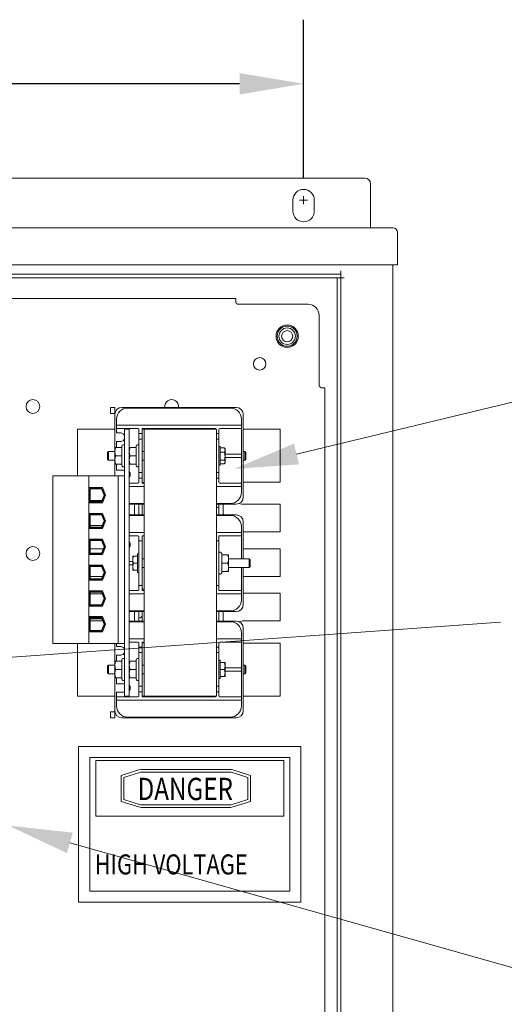
# Model space of a CAD drawing. Units: inches. Extents: x -1 to 195, y -5 to 93.
# Drawn here: x 120 to 131, y 29 to 51 of the extents above; entities that cross this region are included whole.
import ezdxf

# ---------------------------------------------------------------- set-up
doc = ezdxf.new("R2010")
doc.units = ezdxf.units.IN
doc.header["$MEASUREMENT"] = 0
doc.dimstyles.get("Standard").update_dxf_attribs({"dimtxt": 0.18, "dimasz": 0.18, "dimexe": 0.18, "dimexo": 0.0625, "dimgap": 0.09, "dimtad": 0, "dimtih": 1, "dimtoh": 1, "dimzin": 4, "dimdsep": 46, "dimtxsty": 'Standard', "dimcen": 0.09, "dimadec": 0, "dimazin": 1, "dimtfac": 1, "dimtofl": 0, "dimtmove": 0, "dimatfit": 3, "dimfxl": 1, "dimtolj": 1, "dimtzin": 0, "dimarcsym": 0})

# ---------------------------------------------------------------- blocks, each defined once
blk = doc.blocks.new('*D10')
at = {"color": 0, "lineweight": -2}
for p, q in [((106.719, 47.686), (106.719, 51.237)), ((126.719, 47.686), (126.719, 51.237)), ((108.159, 49.797), (113.479, 49.797)), ((125.279, 49.797), (119.959, 49.797))]:
    blk.add_line(p, q, dxfattribs=at)
at = {"color": 0}
for points in [[(108.159, 50.037), (108.159, 49.557), (106.719, 49.797)], [(125.279, 50.037), (125.279, 49.557), (126.719, 49.797)]]:
    blk.add_solid(points, dxfattribs=at)
at = {"layer": 'Defpoints', "color": 0}
for p in [(126.719, 49.797), (106.719, 47.186), (126.719, 47.186)]:
    blk.add_point(p, dxfattribs=at)
at = {"color": 0, "lineweight": 0, "insert": (116.719, 49.797), "char_height": 1.44, "attachment_point": 5}
blk.add_mtext('\\A1;20.00', dxfattribs=at)

msp = doc.modelspace()

# ---------------------------------------------------------------- linework, layer by layer
at = {"color": 7, "lineweight": 0}
for p, q in [((128.099, 47.676), (105.349, 47.676)), ((128.224, 46.561), (128.224, 47.551)), ((126.479, 46.936), (126.479, 47.186)), ((126.629, 47.186), (126.809, 47.186)), ((126.719, 47.096), (126.719, 47.276)), ((126.959, 47.186), (126.959, 46.936)), ((128.712, 46.561), (104.736, 46.561)), ((128.712, 46.561), (128.724, 46.561)), ((128.832, 45.733), (128.832, 46.453)), ((104.736, 45.733), (128.712, 45.733)), ((127.552, 45.519), (127.552, 45.597)), ((127.552, 45.519), (127.552, 45.597)), ((128.832, 45.733), (128.712, 45.733)), ((128.724, 45.733), (128.724, 16.561)), ((105.896, 45.519), (127.552, 45.519)), ((127.552, 45.441), (105.896, 45.441)), ((127.474, 45.441), (127.474, 17.811)), ((127.474, 45.441), (127.474, 17.811)), ((127.552, 45.519), (127.552, 45.441)), ((127.552, 45.519), (127.552, 45.441)), ((127.63, 45.441), (127.552, 45.441)), ((127.552, 17.811), (127.552, 45.441)), ((127.63, 45.441), (127.552, 45.441)), ((127.552, 17.811), (127.552, 45.441)), ((125.193, 44.97), (108.255, 44.97)), ((125.193, 44.97), (108.255, 44.97)), ((125.193, 44.97), (125.193, 44.884)), ((126.818, 44.845), (125.229, 44.845)), ((126.818, 44.845), (125.229, 44.845)), ((127.068, 43.005), (127.068, 44.595)), ((127.068, 43.005), (127.068, 44.595)), ((126.558, 41.48), (133.721, 43.198)), ((127.107, 42.97), (127.193, 42.97)), ((127.193, 42.97), (127.193, 20.032)), ((127.193, 42.97), (127.193, 20.032)), ((122.374, 42.393), (122.374, 42.526)), ((122.474, 42.526), (122.374, 42.526)), ((122.474, 42.393), (122.474, 42.526)), ((122.637, 42.527), (125.2, 42.527)), ((125.069, 42.512), (122.763, 42.512)), ((122.474, 42.393), (122.374, 42.393)), ((122.474, 41.535), (122.474, 42.364)), ((122.513, 42.262), (122.513, 42.127)), ((125.319, 42.127), (125.319, 42.262)), ((125.363, 42.364), (125.363, 40.516)), ((121.638, 42.04), (121.638, 40.99)), ((122.474, 42.04), (121.638, 42.04)), ((122.513, 42.127), (122.588, 42.127)), ((122.513, 42.127), (122.513, 42.052)), ((122.513, 42.052), (122.513, 41.952)), ((122.588, 42.052), (122.513, 42.052)), ((125.244, 42.127), (122.588, 42.127)), ((122.993, 42.052), (122.588, 42.052)), ((122.695, 42.04), (122.695, 40.99)), ((122.695, 42.04), (122.799, 42.04)), ((122.799, 36.04), (122.799, 42.04)), ((123.093, 42.04), (123.093, 42.052)), ((123.093, 42.052), (124.738, 42.052)), ((123.093, 42.04), (123.138, 42.04)), ((123.093, 42.04), (123.093, 41.942)), ((123.138, 42.04), (123.138, 36.04)), ((124.758, 42.04), (123.138, 42.04)), ((124.738, 42.052), (124.738, 42.04)), ((124.758, 36.04), (124.758, 42.04)), ((124.838, 42.052), (125.244, 42.052)), ((125.244, 42.127), (125.319, 42.127)), ((125.319, 42.052), (125.244, 42.052)), ((125.319, 42.052), (125.319, 42.127)), ((125.319, 41.477), (125.319, 42.052)), ((126.193, 42.04), (125.363, 42.04)), ((126.193, 40.85), (126.193, 42.04)), ((122.513, 41.952), (122.608, 41.952)), ((123.018, 42.027), (123.018, 41.942)), ((123.018, 41.942), (123.018, 41.817)), ((123.093, 41.942), (123.018, 41.942)), ((123.018, 41.062), (123.018, 41.817)), ((123.018, 41.817), (123.093, 41.817)), ((123.093, 41.817), (123.093, 41.942)), ((123.093, 41.817), (123.093, 41.062)), ((124.813, 41.942), (124.758, 41.942)), ((124.758, 41.817), (124.813, 41.817)), ((124.813, 41.942), (124.813, 42.027)), ((124.813, 41.817), (124.813, 41.942)), ((124.813, 41.817), (124.813, 41.062)), ((122.476, 41.627), (122.476, 41.534)), ((122.476, 41.627), (122.493, 41.627)), ((122.629, 41.627), (122.493, 41.627)), ((122.513, 41.762), (122.513, 41.627)), ((122.608, 41.762), (122.513, 41.762)), ((122.629, 41.656), (122.639, 41.675)), ((122.629, 41.656), (122.629, 41.627)), ((122.629, 41.627), (122.629, 41.44)), ((122.799, 41.627), (122.816, 41.627)), ((122.952, 41.627), (122.816, 41.627)), ((122.952, 41.656), (122.962, 41.675)), ((122.952, 41.656), (122.952, 41.627)), ((122.952, 41.627), (122.952, 41.44)), ((124.844, 41.647), (124.813, 41.647)), ((124.844, 41.647), (124.844, 41.233)), ((124.844, 41.62), (124.938, 41.62)), ((124.952, 41.596), (124.942, 41.614)), ((124.952, 41.569), (124.952, 41.596)), ((122.313, 41.514), (122.334, 41.535)), ((122.313, 41.366), (122.313, 41.514)), ((122.313, 41.366), (122.334, 41.345)), ((122.334, 41.535), (122.334, 41.345)), ((122.476, 41.535), (122.334, 41.535)), ((122.476, 41.534), (122.476, 41.346)), ((122.629, 41.44), (122.493, 41.44)), ((122.629, 41.44), (122.629, 41.252)), ((122.952, 41.44), (122.816, 41.44)), ((122.952, 41.44), (122.952, 41.252)), ((123.138, 41.535), (123.093, 41.535)), ((124.844, 41.519), (124.938, 41.519)), ((124.952, 41.43), (124.952, 41.569)), ((125.244, 41.477), (124.952, 41.477)), ((124.952, 41.3), (124.952, 41.43)), ((124.952, 41.402), (125.244, 41.402)), ((125.244, 41.477), (125.319, 41.477)), ((125.319, 41.402), (125.244, 41.402)), ((125.319, 41.402), (125.319, 41.477)), ((125.319, 40.827), (125.319, 41.402)), ((125.363, 41.535), (125.397, 41.535)), ((125.397, 41.345), (125.397, 41.535)), ((125.418, 41.514), (125.397, 41.535)), ((125.418, 41.366), (125.397, 41.345)), ((125.418, 41.514), (125.418, 41.366)), ((122.476, 41.345), (122.334, 41.345)), ((122.474, 40.99), (122.474, 41.345)), ((122.476, 41.346), (122.476, 41.252)), ((122.493, 41.252), (122.476, 41.252)), ((122.629, 41.252), (122.493, 41.252)), ((122.513, 41.252), (122.513, 41.117)), ((122.629, 41.252), (122.629, 41.223)), ((122.629, 41.223), (122.639, 41.205)), ((122.816, 41.252), (122.799, 41.252)), ((122.952, 41.252), (122.816, 41.252)), ((122.952, 41.252), (122.952, 41.223)), ((122.952, 41.223), (122.962, 41.205)), ((123.138, 41.345), (123.093, 41.345)), ((124.844, 41.233), (124.813, 41.233)), ((124.844, 41.34), (124.938, 41.34)), ((124.844, 41.26), (124.938, 41.26)), ((124.952, 41.284), (124.942, 41.266)), ((124.952, 41.284), (124.952, 41.3)), ((125.363, 41.345), (125.397, 41.345)), ((121.887, 40.99), (121.078, 40.99)), ((121.078, 40.99), (121.078, 37.222)), ((122.55, 40.99), (121.887, 40.99)), ((121.887, 37.222), (121.887, 40.99)), ((122.513, 41.117), (122.695, 41.117)), ((122.695, 40.99), (122.55, 40.99)), ((122.55, 40.99), (122.55, 37.222)), ((122.695, 40.99), (122.695, 37.222)), ((123.018, 41.062), (123.018, 40.937)), ((123.093, 41.062), (123.018, 41.062)), ((123.018, 40.937), (123.018, 40.852)), ((123.018, 40.937), (123.093, 40.937)), ((123.093, 40.937), (123.093, 41.062)), ((123.093, 40.937), (123.093, 40.84)), ((124.813, 41.062), (124.758, 41.062)), ((124.758, 40.937), (124.813, 40.937)), ((124.813, 40.937), (124.813, 41.062)), ((124.813, 40.852), (124.813, 40.937)), ((121.892, 40.726), (122.198, 40.726)), ((121.892, 40.385), (121.892, 40.726)), ((121.912, 40.405), (121.912, 40.706)), ((121.912, 40.706), (122.184, 40.706)), ((122.184, 40.706), (122.243, 40.556)), ((122.198, 40.726), (122.264, 40.556)), ((122.799, 40.827), (122.993, 40.827)), ((122.799, 40.752), (123.138, 40.752)), ((123.093, 40.84), (123.138, 40.84)), ((123.093, 40.827), (123.093, 40.84)), ((123.138, 40.827), (123.093, 40.827)), ((124.758, 40.752), (125.244, 40.752)), ((125.244, 40.827), (124.838, 40.827)), ((125.244, 40.827), (125.319, 40.827)), ((125.319, 40.752), (125.244, 40.752)), ((125.319, 40.752), (125.319, 40.827)), ((125.319, 40.617), (125.319, 40.752)), ((125.373, 40.85), (126.193, 40.85)), ((121.922, 40.415), (121.922, 40.696)), ((121.922, 40.696), (122.178, 40.696)), ((122.178, 40.696), (122.232, 40.556)), ((122.232, 40.556), (122.178, 40.415)), ((122.243, 40.556), (122.184, 40.405)), ((122.264, 40.556), (122.198, 40.385)), ((122.198, 40.385), (121.892, 40.385)), ((121.9, 40.385), (121.9, 40.434)), ((121.912, 40.434), (121.9, 40.434)), ((122.184, 40.405), (121.912, 40.405)), ((122.185, 40.434), (121.922, 40.434)), ((122.178, 40.415), (121.922, 40.415)), ((122.217, 40.434), (122.196, 40.434)), ((122.799, 40.367), (123.138, 40.367)), ((123.138, 40.353), (122.799, 40.353)), ((122.918, 40.353), (122.918, 40.114)), ((123.018, 40.114), (123.018, 40.353)), ((123.093, 40.353), (123.093, 40.114)), ((124.758, 40.367), (125.069, 40.367)), ((125.2, 40.353), (124.758, 40.353)), ((124.813, 40.353), (124.813, 40.114)), ((124.913, 40.114), (124.913, 40.353)), ((126.193, 40.35), (125.373, 40.35)), ((126.193, 39.73), (126.193, 40.35)), ((121.892, 39.805), (121.892, 40.146)), ((121.892, 40.146), (122.198, 40.146)), ((121.9, 40.145), (121.9, 40.146)), ((122.198, 40.145), (121.9, 40.145)), ((121.912, 39.825), (121.912, 40.126)), ((121.912, 40.126), (122.184, 40.126)), ((121.922, 40.116), (122.178, 40.116)), ((121.922, 39.835), (121.922, 40.116)), ((122.178, 40.116), (122.232, 39.976)), ((122.184, 40.126), (122.243, 39.976)), ((122.198, 40.146), (122.264, 39.976)), ((122.799, 40.114), (123.138, 40.114)), ((122.799, 40.1), (123.138, 40.1)), ((124.758, 40.114), (125.2, 40.114)), ((124.758, 40.1), (125.069, 40.1)), ((121.9, 39.805), (121.9, 39.875)), ((121.912, 39.875), (121.9, 39.875)), ((122.184, 39.825), (121.912, 39.825)), ((122.193, 39.875), (121.922, 39.875)), ((122.178, 39.835), (121.922, 39.835)), ((122.232, 39.976), (122.178, 39.835)), ((122.243, 39.976), (122.184, 39.825)), ((122.264, 39.976), (122.198, 39.805)), ((122.225, 39.875), (122.204, 39.875)), ((125.319, 39.85), (125.319, 39.715)), ((125.363, 39.951), (125.363, 39.122)), ((122.198, 39.805), (121.892, 39.805)), ((122.799, 39.715), (123.138, 39.715)), ((122.799, 39.64), (122.993, 39.64)), ((123.018, 39.53), (123.018, 39.615)), ((123.093, 39.64), (123.138, 39.64)), ((123.093, 39.64), (123.093, 39.53)), ((123.093, 39.53), (123.093, 39.64)), ((123.093, 39.64), (123.138, 39.64)), ((124.758, 39.715), (125.244, 39.715)), ((124.813, 39.64), (124.813, 39.53)), ((125.244, 39.64), (124.813, 39.64)), ((125.244, 39.715), (125.319, 39.715)), ((125.319, 39.64), (125.244, 39.64)), ((125.319, 39.64), (125.319, 39.715)), ((125.319, 39.615), (125.319, 39.64)), ((125.319, 39.615), (125.319, 39.122)), ((125.373, 39.73), (126.193, 39.73)), ((121.892, 39.225), (121.892, 39.566)), ((121.892, 39.566), (122.198, 39.566)), ((121.912, 39.245), (121.912, 39.546)), ((121.912, 39.546), (122.184, 39.546)), ((121.922, 39.536), (122.178, 39.536)), ((121.922, 39.255), (121.922, 39.536)), ((122.178, 39.536), (122.232, 39.396)), ((122.232, 39.396), (122.178, 39.255)), ((122.184, 39.546), (122.243, 39.396)), ((122.243, 39.396), (122.184, 39.245)), ((122.198, 39.566), (122.264, 39.396)), ((122.264, 39.396), (122.198, 39.225)), ((123.018, 39.28), (123.018, 39.53)), ((123.093, 39.53), (123.018, 39.53)), ((123.093, 39.53), (123.093, 39.28)), ((124.813, 39.53), (124.758, 39.53)), ((124.813, 39.53), (124.813, 39.28)), ((121.912, 39.35), (121.892, 39.35)), ((122.198, 39.225), (121.892, 39.225)), ((121.9, 39.225), (121.9, 39.25)), ((121.912, 39.25), (121.9, 39.25)), ((122.184, 39.245), (121.912, 39.245)), ((122.214, 39.35), (121.922, 39.35)), ((122.178, 39.255), (121.922, 39.255)), ((122.208, 39.25), (122.186, 39.25)), ((122.246, 39.35), (122.225, 39.35)), ((122.879, 39.183), (122.893, 39.183)), ((122.879, 39.183), (122.879, 39.105)), ((122.987, 39.183), (122.893, 39.183)), ((122.987, 38.82), (122.987, 39.234)), ((122.987, 39.234), (123.018, 39.234)), ((123.018, 38.775), (123.018, 39.28)), ((123.093, 39.28), (123.093, 38.775)), ((124.813, 39.28), (124.813, 38.775)), ((124.88, 39.244), (124.869, 39.262)), ((124.88, 39.215), (124.88, 39.244)), ((124.88, 39.215), (125.015, 39.215)), ((124.88, 39.027), (124.88, 39.215)), ((125.015, 39.215), (125.032, 39.215)), ((125.032, 39.121), (125.032, 39.215)), ((126.193, 39.35), (125.373, 39.35)), ((126.193, 38.73), (126.193, 39.35)), ((121.892, 38.645), (121.892, 38.986)), ((121.892, 38.986), (122.198, 38.986)), ((121.9, 38.961), (121.9, 38.986)), ((121.912, 38.961), (121.9, 38.961)), ((121.912, 38.966), (122.184, 38.966)), ((121.912, 38.665), (121.912, 38.966)), ((121.922, 38.956), (122.178, 38.956)), ((121.922, 38.675), (121.922, 38.956)), ((122.178, 38.956), (122.232, 38.816)), ((122.184, 38.966), (122.243, 38.816)), ((122.208, 38.961), (122.186, 38.961)), ((122.198, 38.986), (122.264, 38.816)), ((122.879, 39.065), (122.799, 39.065)), ((122.799, 38.99), (122.879, 38.99)), ((122.879, 39.105), (122.879, 38.949)), ((122.879, 38.949), (122.879, 38.871)), ((122.987, 39.027), (122.893, 39.027)), ((123.093, 39.122), (123.138, 39.122)), ((123.093, 38.932), (123.138, 38.932)), ((124.88, 39.027), (125.015, 39.027)), ((124.88, 38.84), (124.88, 39.027)), ((125.032, 39.122), (125.497, 39.122)), ((125.032, 38.934), (125.032, 39.121)), ((125.032, 38.84), (125.032, 38.934)), ((125.032, 38.932), (125.497, 38.932)), ((125.319, 38.932), (125.319, 38.44)), ((125.363, 38.932), (125.363, 38.103)), ((125.497, 38.932), (125.497, 39.122)), ((125.518, 39.101), (125.497, 39.122)), ((125.518, 38.953), (125.497, 38.932)), ((125.518, 39.101), (125.518, 38.953)), ((121.892, 38.73), (121.912, 38.73)), ((121.922, 38.73), (122.199, 38.73)), ((122.232, 38.816), (122.178, 38.675)), ((122.243, 38.816), (122.184, 38.665)), ((122.264, 38.816), (122.198, 38.645)), ((122.209, 38.73), (122.231, 38.73)), ((122.893, 38.871), (122.879, 38.871)), ((122.987, 38.871), (122.893, 38.871)), ((122.987, 38.82), (123.018, 38.82)), ((123.018, 38.525), (123.018, 38.775)), ((123.093, 38.775), (123.093, 38.525)), ((124.813, 38.775), (124.813, 38.525)), ((124.88, 38.811), (124.869, 38.792)), ((124.88, 38.84), (125.015, 38.84)), ((124.88, 38.811), (124.88, 38.84)), ((125.032, 38.84), (125.015, 38.84)), ((125.373, 38.73), (126.193, 38.73)), ((122.198, 38.645), (121.892, 38.645)), ((122.184, 38.665), (121.912, 38.665)), ((122.178, 38.675), (121.922, 38.675)), ((123.018, 38.44), (123.018, 38.525)), ((123.018, 38.525), (123.093, 38.525)), ((123.093, 38.525), (123.093, 38.44)), ((123.093, 38.415), (123.093, 38.525)), ((124.758, 38.525), (124.813, 38.525)), ((124.813, 38.525), (124.813, 38.415)), ((121.892, 38.065), (121.892, 38.406)), ((121.892, 38.406), (122.198, 38.406)), ((121.9, 38.35), (121.892, 38.35)), ((121.9, 38.336), (121.9, 38.406)), ((121.912, 38.336), (121.9, 38.336)), ((121.912, 38.386), (122.184, 38.386)), ((121.912, 38.085), (121.912, 38.386)), ((121.922, 38.376), (122.178, 38.376)), ((121.922, 38.095), (121.922, 38.376)), ((122.193, 38.336), (121.922, 38.336)), ((122.178, 38.376), (122.232, 38.236)), ((122.184, 38.386), (122.243, 38.236)), ((122.198, 38.406), (122.264, 38.236)), ((122.225, 38.336), (122.204, 38.336)), ((122.993, 38.415), (122.799, 38.415)), ((122.799, 38.34), (123.138, 38.34)), ((123.093, 38.44), (123.138, 38.44)), ((123.138, 38.415), (123.093, 38.415)), ((124.758, 38.34), (125.244, 38.34)), ((124.813, 38.415), (125.244, 38.415)), ((125.244, 38.415), (125.319, 38.415)), ((125.319, 38.34), (125.244, 38.34)), ((125.319, 38.415), (125.319, 38.44)), ((125.319, 38.34), (125.319, 38.415)), ((125.319, 38.34), (125.319, 38.205)), ((126.193, 38.35), (125.373, 38.35)), ((126.193, 37.73), (126.193, 38.35)), ((122.198, 38.065), (121.892, 38.065)), ((121.9, 38.065), (121.9, 38.066)), ((122.198, 38.066), (121.9, 38.066)), ((122.184, 38.085), (121.912, 38.085)), ((122.178, 38.095), (121.922, 38.095)), ((122.232, 38.236), (122.178, 38.095)), ((122.243, 38.236), (122.184, 38.085)), ((122.264, 38.236), (122.198, 38.065)), ((121.892, 37.485), (121.892, 37.826)), ((121.892, 37.826), (122.198, 37.826)), ((121.9, 37.777), (121.9, 37.826)), ((122.198, 37.826), (122.264, 37.656)), ((123.138, 37.955), (122.799, 37.955)), ((123.138, 37.94), (122.799, 37.94)), ((122.918, 37.94), (122.918, 37.727)), ((123.018, 37.727), (123.018, 37.94)), ((123.093, 37.94), (123.093, 37.727)), ((125.069, 37.955), (124.758, 37.955)), ((125.2, 37.94), (124.758, 37.94)), ((124.813, 37.94), (124.813, 37.727)), ((124.913, 37.727), (124.913, 37.94)), ((117.24, 36.707), (131.144, 37.7)), ((121.892, 37.73), (121.912, 37.73)), ((121.912, 37.777), (121.9, 37.777)), ((121.912, 37.505), (121.912, 37.806)), ((121.912, 37.806), (122.184, 37.806)), ((121.922, 37.515), (121.922, 37.796)), ((121.922, 37.796), (122.178, 37.796)), ((122.185, 37.777), (121.922, 37.777)), ((121.922, 37.73), (122.203, 37.73)), ((122.178, 37.796), (122.232, 37.656)), ((122.232, 37.656), (122.178, 37.515)), ((122.184, 37.806), (122.243, 37.656)), ((122.243, 37.656), (122.184, 37.505)), ((122.217, 37.777), (122.196, 37.777)), ((122.264, 37.656), (122.198, 37.485)), ((122.214, 37.73), (122.236, 37.73)), ((122.799, 37.727), (123.138, 37.727)), ((123.138, 37.712), (122.799, 37.712)), ((124.758, 37.727), (125.2, 37.727)), ((125.069, 37.712), (124.758, 37.712)), ((125.373, 37.73), (126.193, 37.73)), ((122.198, 37.485), (121.892, 37.485)), ((122.184, 37.505), (121.912, 37.505)), ((122.178, 37.515), (121.922, 37.515)), ((125.319, 37.327), (125.319, 37.462)), ((125.363, 37.564), (125.363, 35.716)), ((121.078, 37.222), (121.887, 37.222)), ((121.638, 37.222), (121.638, 36.04)), ((121.887, 37.222), (122.55, 37.222)), ((122.474, 36.735), (122.474, 37.222)), ((122.513, 37.222), (122.513, 37.152)), ((122.55, 37.222), (122.695, 37.222)), ((122.695, 37.222), (122.695, 36.04)), ((123.138, 37.327), (122.799, 37.327)), ((122.993, 37.252), (122.799, 37.252)), ((123.018, 37.227), (123.018, 37.142)), ((123.093, 37.24), (123.093, 37.252)), ((123.093, 37.252), (123.138, 37.252)), ((123.093, 37.24), (123.138, 37.24)), ((123.093, 37.24), (123.093, 37.142)), ((125.244, 37.327), (124.758, 37.327)), ((124.813, 37.142), (124.813, 37.227)), ((124.838, 37.252), (125.244, 37.252)), ((125.244, 37.327), (125.319, 37.327)), ((125.319, 37.252), (125.244, 37.252)), ((125.319, 37.252), (125.319, 37.327)), ((125.319, 36.677), (125.319, 37.252)), ((126.193, 37.23), (125.373, 37.23)), ((126.193, 36.04), (126.193, 37.23)), ((122.513, 37.152), (122.608, 37.152)), ((122.513, 36.962), (122.513, 36.827)), ((122.608, 36.962), (122.513, 36.962)), ((123.018, 37.142), (123.018, 37.017)), ((123.093, 37.142), (123.018, 37.142)), ((123.018, 36.262), (123.018, 37.017)), ((123.018, 37.017), (123.093, 37.017)), ((123.093, 37.017), (123.093, 37.142)), ((123.093, 37.017), (123.093, 36.262)), ((124.813, 37.142), (124.758, 37.142)), ((124.758, 37.017), (124.813, 37.017)), ((124.813, 37.017), (124.813, 37.142)), ((124.813, 37.017), (124.813, 36.262)), ((122.313, 36.714), (122.334, 36.735)), ((122.334, 36.735), (122.334, 36.545)), ((122.476, 36.735), (122.334, 36.735)), ((122.476, 36.827), (122.476, 36.734)), ((122.476, 36.827), (122.493, 36.827)), ((122.476, 36.734), (122.476, 36.546)), ((122.629, 36.827), (122.493, 36.827)), ((122.629, 36.856), (122.639, 36.875)), ((122.629, 36.856), (122.629, 36.827)), ((122.629, 36.827), (122.629, 36.64)), ((122.799, 36.827), (122.816, 36.827)), ((122.952, 36.827), (122.816, 36.827)), ((122.952, 36.856), (122.962, 36.875)), ((122.952, 36.856), (122.952, 36.827)), ((122.952, 36.827), (122.952, 36.64)), ((123.138, 36.735), (123.093, 36.735)), ((124.844, 36.847), (124.813, 36.847)), ((124.844, 36.847), (124.844, 36.433)), ((124.844, 36.796), (124.938, 36.796)), ((124.938, 36.796), (124.952, 36.796)), ((124.952, 36.718), (124.952, 36.796)), ((125.363, 36.735), (125.397, 36.735)), ((125.397, 36.545), (125.397, 36.735)), ((125.418, 36.714), (125.397, 36.735)), ((122.313, 36.566), (122.313, 36.714)), ((122.313, 36.566), (122.334, 36.545)), ((122.476, 36.545), (122.334, 36.545)), ((122.474, 35.716), (122.474, 36.545)), ((122.476, 36.546), (122.476, 36.452)), ((122.629, 36.64), (122.493, 36.64)), ((122.629, 36.64), (122.629, 36.452)), ((122.952, 36.64), (122.816, 36.64)), ((122.952, 36.64), (122.952, 36.452)), ((123.138, 36.545), (123.093, 36.545)), ((124.844, 36.64), (124.938, 36.64)), ((124.952, 36.562), (124.952, 36.718)), ((125.244, 36.677), (124.952, 36.677)), ((124.952, 36.602), (125.244, 36.602)), ((124.952, 36.484), (124.952, 36.562)), ((125.244, 36.677), (125.319, 36.677)), ((125.319, 36.602), (125.244, 36.602)), ((125.319, 36.602), (125.319, 36.677)), ((125.319, 36.027), (125.319, 36.602)), ((125.363, 36.545), (125.397, 36.545)), ((125.418, 36.566), (125.397, 36.545)), ((125.418, 36.714), (125.418, 36.566)), ((122.493, 36.452), (122.476, 36.452)), ((122.629, 36.452), (122.493, 36.452)), ((122.513, 36.452), (122.513, 36.317)), ((122.513, 36.317), (122.695, 36.317)), ((122.629, 36.452), (122.629, 36.423)), ((122.629, 36.423), (122.639, 36.405)), ((122.816, 36.452), (122.799, 36.452)), ((122.952, 36.452), (122.816, 36.452)), ((122.952, 36.452), (122.952, 36.423)), ((122.952, 36.423), (122.962, 36.405)), ((124.844, 36.433), (124.813, 36.433)), ((124.844, 36.484), (124.938, 36.484)), ((124.952, 36.484), (124.938, 36.484)), ((122.513, 36.127), (122.513, 36.027)), ((122.695, 36.127), (122.513, 36.127)), ((123.018, 36.262), (123.018, 36.137)), ((123.093, 36.262), (123.018, 36.262)), ((123.018, 36.137), (123.018, 36.052)), ((123.018, 36.137), (123.093, 36.137)), ((123.093, 36.137), (123.093, 36.262)), ((123.093, 36.137), (123.093, 36.04)), ((124.813, 36.262), (124.758, 36.262)), ((124.758, 36.137), (124.813, 36.137)), ((124.813, 36.137), (124.813, 36.262)), ((124.813, 36.052), (124.813, 36.137)), ((121.638, 36.04), (122.474, 36.04)), ((122.513, 36.027), (122.588, 36.027)), ((122.513, 36.027), (122.513, 35.952)), ((122.513, 35.952), (122.513, 35.817)), ((122.588, 35.952), (122.513, 35.952)), ((122.588, 36.027), (122.993, 36.027)), ((122.588, 35.952), (125.244, 35.952)), ((122.695, 36.04), (122.799, 36.04)), ((123.093, 36.04), (123.138, 36.04)), ((123.093, 36.027), (123.093, 36.04)), ((124.738, 36.027), (123.093, 36.027)), ((123.138, 36.04), (124.758, 36.04)), ((124.738, 36.04), (124.738, 36.027)), ((125.244, 36.027), (124.838, 36.027)), ((125.244, 36.027), (125.319, 36.027)), ((125.319, 35.952), (125.244, 35.952)), ((125.319, 35.952), (125.319, 36.027)), ((125.319, 35.817), (125.319, 35.952)), ((125.363, 36.04), (126.193, 36.04)), ((122.374, 35.553), (122.374, 35.686)), ((122.474, 35.686), (122.374, 35.686)), ((122.474, 35.553), (122.474, 35.686)), ((122.474, 35.553), (122.374, 35.553)), ((125.2, 35.553), (122.637, 35.553)), ((122.763, 35.567), (125.069, 35.567)), ((121.66, 34.909), (126.656, 34.909)), ((121.66, 34.909), (121.66, 31.41)), ((126.656, 34.909), (126.656, 31.41)), ((121.91, 34.659), (126.406, 34.659)), ((121.91, 34.659), (121.91, 31.66)), ((126.272, 34.595), (122.045, 34.595)), ((122.045, 34.595), (122.045, 33.341)), ((126.272, 33.341), (126.272, 34.595)), ((126.406, 34.659), (126.406, 31.66)), ((122.618, 34.258), (123.034, 34.392)), ((122.678, 34.215), (123.052, 34.335)), ((125.088, 34.395), (123.052, 34.395)), ((125.088, 34.335), (123.052, 34.335)), ((125.462, 34.215), (125.088, 34.335)), ((125.522, 34.258), (125.106, 34.392)), ((122.618, 34.258), (122.618, 33.677)), ((122.678, 34.215), (122.678, 33.721)), ((125.462, 33.721), (125.462, 34.215)), ((125.522, 33.677), (125.522, 34.258)), ((122.618, 33.677), (123.034, 33.544)), ((122.678, 33.721), (123.052, 33.601)), ((125.462, 33.721), (125.088, 33.601)), ((125.522, 33.677), (125.106, 33.544)), ((123.052, 33.601), (125.088, 33.601)), ((123.052, 33.541), (125.088, 33.541)), ((122.045, 33.341), (126.272, 33.341)), ((121.466, 32.743), (134.27, 29.134)), ((121.91, 31.66), (126.406, 31.66)), ((121.66, 31.41), (126.656, 31.41))]:
    msp.add_line(p, q, dxfattribs=at)
at = {"color": 7, "lineweight": 0, "flags": 128}
for points in [[(125.193, 44.884), (125.195, 44.882), (125.196, 44.88), (125.198, 44.878), (125.199, 44.876), (125.2, 44.875), (125.202, 44.873), (125.203, 44.872), (125.204, 44.87), (125.205, 44.869), (125.207, 44.868), (125.208, 44.866), (125.209, 44.865), (125.211, 44.864), (125.212, 44.862), (125.213, 44.861), (125.215, 44.859), (125.216, 44.858), (125.218, 44.856), (125.219, 44.855), (125.221, 44.853), (125.223, 44.851), (125.225, 44.849), (125.226, 44.847), (125.229, 44.845)], [(127.107, 42.97), (127.105, 42.971), (127.103, 42.973), (127.101, 42.974), (127.1, 42.976), (127.098, 42.977), (127.097, 42.978), (127.095, 42.979), (127.094, 42.981), (127.092, 42.982), (127.091, 42.983), (127.09, 42.984), (127.088, 42.986), (127.087, 42.987), (127.086, 42.988), (127.084, 42.99), (127.083, 42.991), (127.081, 42.993), (127.08, 42.994), (127.078, 42.996), (127.077, 42.997), (127.075, 42.999), (127.073, 43.001), (127.071, 43.003), (127.068, 43.005)], [(122.493, 41.627), (122.492, 41.623), (122.49, 41.619), (122.489, 41.615), (122.488, 41.61), (122.487, 41.606), (122.486, 41.602), (122.485, 41.598), (122.484, 41.594), (122.483, 41.59), (122.482, 41.586), (122.481, 41.583), (122.48, 41.579), (122.48, 41.575), (122.479, 41.571), (122.479, 41.567), (122.478, 41.564), (122.478, 41.56), (122.477, 41.556), (122.477, 41.552), (122.477, 41.549), (122.476, 41.545), (122.476, 41.541), (122.476, 41.537), (122.476, 41.534)], [(122.816, 41.627), (122.815, 41.623), (122.813, 41.619), (122.812, 41.615), (122.811, 41.61), (122.81, 41.606), (122.809, 41.602), (122.808, 41.598), (122.807, 41.594), (122.806, 41.59), (122.805, 41.586), (122.804, 41.583), (122.803, 41.579), (122.803, 41.575), (122.802, 41.571), (122.802, 41.567), (122.801, 41.564), (122.801, 41.56), (122.8, 41.556), (122.8, 41.552), (122.8, 41.549), (122.799, 41.545), (122.799, 41.541), (122.799, 41.537), (122.799, 41.534)], [(124.938, 41.62), (124.938, 41.619), (124.939, 41.619), (124.939, 41.619), (124.939, 41.619), (124.939, 41.618), (124.939, 41.618), (124.939, 41.618), (124.94, 41.618), (124.94, 41.617), (124.94, 41.617), (124.94, 41.617), (124.94, 41.617), (124.94, 41.616), (124.94, 41.616), (124.941, 41.616), (124.941, 41.616), (124.941, 41.615), (124.941, 41.615), (124.941, 41.615), (124.941, 41.615), (124.941, 41.614), (124.942, 41.614), (124.942, 41.614), (124.942, 41.614)], [(124.952, 41.569), (124.952, 41.571), (124.952, 41.573), (124.952, 41.575), (124.952, 41.577), (124.952, 41.579), (124.951, 41.581), (124.951, 41.583), (124.951, 41.585), (124.95, 41.588), (124.95, 41.59), (124.949, 41.592), (124.949, 41.594), (124.948, 41.596), (124.948, 41.598), (124.947, 41.6), (124.946, 41.602), (124.945, 41.604), (124.945, 41.606), (124.944, 41.608), (124.943, 41.611), (124.942, 41.613), (124.941, 41.615), (124.939, 41.617), (124.938, 41.62)], [(122.476, 41.534), (122.476, 41.53), (122.476, 41.526), (122.476, 41.522), (122.477, 41.519), (122.477, 41.515), (122.477, 41.511), (122.478, 41.507), (122.478, 41.504), (122.479, 41.5), (122.479, 41.496), (122.48, 41.492), (122.48, 41.488), (122.481, 41.485), (122.482, 41.481), (122.483, 41.477), (122.484, 41.473), (122.485, 41.469), (122.486, 41.465), (122.487, 41.461), (122.488, 41.457), (122.489, 41.453), (122.49, 41.448), (122.492, 41.444), (122.493, 41.44)], [(122.493, 41.44), (122.492, 41.435), (122.49, 41.431), (122.489, 41.427), (122.488, 41.423), (122.487, 41.419), (122.486, 41.415), (122.485, 41.411), (122.484, 41.407), (122.483, 41.403), (122.482, 41.399), (122.481, 41.395), (122.48, 41.391), (122.48, 41.387), (122.479, 41.384), (122.479, 41.38), (122.478, 41.376), (122.478, 41.372), (122.477, 41.369), (122.477, 41.365), (122.477, 41.361), (122.476, 41.357), (122.476, 41.354), (122.476, 41.35), (122.476, 41.346)], [(122.799, 41.534), (122.799, 41.53), (122.799, 41.526), (122.799, 41.522), (122.8, 41.519), (122.8, 41.515), (122.8, 41.511), (122.801, 41.507), (122.801, 41.504), (122.802, 41.5), (122.802, 41.496), (122.803, 41.492), (122.803, 41.488), (122.804, 41.485), (122.805, 41.481), (122.806, 41.477), (122.807, 41.473), (122.808, 41.469), (122.809, 41.465), (122.81, 41.461), (122.811, 41.457), (122.812, 41.453), (122.813, 41.448), (122.815, 41.444), (122.816, 41.44)], [(122.816, 41.44), (122.815, 41.435), (122.813, 41.431), (122.812, 41.427), (122.811, 41.423), (122.81, 41.419), (122.809, 41.415), (122.808, 41.411), (122.807, 41.407), (122.806, 41.403), (122.805, 41.399), (122.804, 41.395), (122.803, 41.391), (122.803, 41.387), (122.802, 41.384), (122.802, 41.38), (122.801, 41.376), (122.801, 41.372), (122.8, 41.369), (122.8, 41.365), (122.8, 41.361), (122.799, 41.357), (122.799, 41.354), (122.799, 41.35), (122.799, 41.346)], [(124.938, 41.519), (124.939, 41.522), (124.941, 41.524), (124.942, 41.526), (124.943, 41.528), (124.944, 41.531), (124.945, 41.533), (124.945, 41.535), (124.946, 41.537), (124.947, 41.539), (124.948, 41.541), (124.948, 41.543), (124.949, 41.545), (124.949, 41.547), (124.95, 41.549), (124.95, 41.551), (124.951, 41.553), (124.951, 41.555), (124.951, 41.557), (124.952, 41.559), (124.952, 41.561), (124.952, 41.563), (124.952, 41.565), (124.952, 41.567), (124.952, 41.569)], [(124.952, 41.43), (124.952, 41.433), (124.952, 41.437), (124.952, 41.44), (124.952, 41.444), (124.952, 41.448), (124.951, 41.451), (124.951, 41.455), (124.951, 41.458), (124.95, 41.462), (124.95, 41.466), (124.949, 41.469), (124.949, 41.473), (124.948, 41.477), (124.948, 41.48), (124.947, 41.484), (124.946, 41.488), (124.945, 41.492), (124.945, 41.495), (124.944, 41.499), (124.943, 41.503), (124.942, 41.507), (124.941, 41.511), (124.939, 41.515), (124.938, 41.519)], [(124.938, 41.34), (124.939, 41.344), (124.941, 41.348), (124.942, 41.352), (124.943, 41.356), (124.944, 41.36), (124.945, 41.364), (124.945, 41.368), (124.946, 41.371), (124.947, 41.375), (124.948, 41.379), (124.948, 41.383), (124.949, 41.386), (124.949, 41.39), (124.95, 41.394), (124.95, 41.397), (124.951, 41.401), (124.951, 41.404), (124.951, 41.408), (124.952, 41.412), (124.952, 41.415), (124.952, 41.419), (124.952, 41.422), (124.952, 41.426), (124.952, 41.43)], [(122.476, 41.346), (122.476, 41.342), (122.476, 41.339), (122.476, 41.335), (122.477, 41.331), (122.477, 41.327), (122.477, 41.324), (122.478, 41.32), (122.478, 41.316), (122.479, 41.312), (122.479, 41.308), (122.48, 41.305), (122.48, 41.301), (122.481, 41.297), (122.482, 41.293), (122.483, 41.289), (122.484, 41.285), (122.485, 41.281), (122.486, 41.277), (122.487, 41.273), (122.488, 41.269), (122.489, 41.265), (122.49, 41.261), (122.492, 41.257), (122.493, 41.252)], [(122.799, 41.346), (122.799, 41.342), (122.799, 41.339), (122.799, 41.335), (122.8, 41.331), (122.8, 41.327), (122.8, 41.324), (122.801, 41.32), (122.801, 41.316), (122.802, 41.312), (122.802, 41.308), (122.803, 41.305), (122.803, 41.301), (122.804, 41.297), (122.805, 41.293), (122.806, 41.289), (122.807, 41.285), (122.808, 41.281), (122.809, 41.277), (122.81, 41.273), (122.811, 41.269), (122.812, 41.265), (122.813, 41.261), (122.815, 41.257), (122.816, 41.252)], [(124.952, 41.3), (124.952, 41.301), (124.952, 41.303), (124.952, 41.305), (124.952, 41.306), (124.952, 41.308), (124.951, 41.309), (124.951, 41.311), (124.951, 41.313), (124.95, 41.314), (124.95, 41.316), (124.949, 41.317), (124.949, 41.319), (124.948, 41.321), (124.948, 41.322), (124.947, 41.324), (124.946, 41.326), (124.945, 41.327), (124.945, 41.329), (124.944, 41.331), (124.943, 41.333), (124.942, 41.334), (124.941, 41.336), (124.939, 41.338), (124.938, 41.34)], [(124.938, 41.26), (124.939, 41.262), (124.941, 41.264), (124.942, 41.265), (124.943, 41.267), (124.944, 41.269), (124.945, 41.271), (124.945, 41.272), (124.946, 41.274), (124.947, 41.276), (124.948, 41.277), (124.948, 41.279), (124.949, 41.281), (124.949, 41.282), (124.95, 41.284), (124.95, 41.286), (124.951, 41.287), (124.951, 41.289), (124.951, 41.29), (124.952, 41.292), (124.952, 41.293), (124.952, 41.295), (124.952, 41.297), (124.952, 41.298), (124.952, 41.3)], [(122.893, 39.183), (122.892, 39.18), (122.891, 39.176), (122.89, 39.173), (122.889, 39.169), (122.888, 39.166), (122.887, 39.162), (122.886, 39.159), (122.885, 39.156), (122.885, 39.153), (122.884, 39.149), (122.883, 39.146), (122.883, 39.143), (122.882, 39.14), (122.882, 39.137), (122.881, 39.133), (122.881, 39.13), (122.88, 39.127), (122.88, 39.124), (122.88, 39.121), (122.88, 39.118), (122.879, 39.115), (122.879, 39.112), (122.879, 39.108), (122.879, 39.105)], [(125.032, 39.121), (125.032, 39.125), (125.032, 39.129), (125.032, 39.132), (125.032, 39.136), (125.032, 39.14), (125.031, 39.144), (125.031, 39.147), (125.03, 39.151), (125.03, 39.155), (125.029, 39.159), (125.029, 39.162), (125.028, 39.166), (125.027, 39.17), (125.027, 39.174), (125.026, 39.178), (125.025, 39.182), (125.024, 39.186), (125.023, 39.19), (125.022, 39.194), (125.021, 39.198), (125.02, 39.202), (125.018, 39.206), (125.017, 39.21), (125.015, 39.215)], [(122.879, 39.105), (122.879, 39.102), (122.879, 39.099), (122.879, 39.096), (122.88, 39.093), (122.88, 39.09), (122.88, 39.087), (122.88, 39.083), (122.881, 39.08), (122.881, 39.077), (122.882, 39.074), (122.882, 39.071), (122.883, 39.068), (122.883, 39.065), (122.884, 39.061), (122.885, 39.058), (122.885, 39.055), (122.886, 39.051), (122.887, 39.048), (122.888, 39.045), (122.889, 39.041), (122.89, 39.038), (122.891, 39.034), (122.892, 39.031), (122.893, 39.027)], [(122.893, 39.027), (122.892, 39.024), (122.891, 39.02), (122.89, 39.017), (122.889, 39.013), (122.888, 39.01), (122.887, 39.006), (122.886, 39.003), (122.885, 39), (122.885, 38.997), (122.884, 38.993), (122.883, 38.99), (122.883, 38.987), (122.882, 38.984), (122.882, 38.981), (122.881, 38.977), (122.881, 38.974), (122.88, 38.971), (122.88, 38.968), (122.88, 38.965), (122.88, 38.962), (122.879, 38.959), (122.879, 38.956), (122.879, 38.952), (122.879, 38.949)], [(122.879, 38.949), (122.879, 38.946), (122.879, 38.943), (122.879, 38.94), (122.88, 38.937), (122.88, 38.934), (122.88, 38.931), (122.88, 38.927), (122.881, 38.924), (122.881, 38.921), (122.882, 38.918), (122.882, 38.915), (122.883, 38.912), (122.883, 38.909), (122.884, 38.905), (122.885, 38.902), (122.885, 38.899), (122.886, 38.895), (122.887, 38.892), (122.888, 38.889), (122.889, 38.885), (122.89, 38.882), (122.891, 38.878), (122.892, 38.875), (122.893, 38.871)], [(125.015, 39.027), (125.017, 39.032), (125.018, 39.036), (125.02, 39.04), (125.021, 39.044), (125.022, 39.048), (125.023, 39.052), (125.024, 39.056), (125.025, 39.06), (125.026, 39.064), (125.027, 39.068), (125.027, 39.072), (125.028, 39.076), (125.029, 39.08), (125.029, 39.083), (125.03, 39.087), (125.03, 39.091), (125.031, 39.095), (125.031, 39.099), (125.032, 39.102), (125.032, 39.106), (125.032, 39.11), (125.032, 39.114), (125.032, 39.117), (125.032, 39.121)], [(125.032, 38.934), (125.032, 38.937), (125.032, 38.941), (125.032, 38.945), (125.032, 38.949), (125.032, 38.952), (125.031, 38.956), (125.031, 38.96), (125.03, 38.964), (125.03, 38.967), (125.029, 38.971), (125.029, 38.975), (125.028, 38.979), (125.027, 38.983), (125.027, 38.986), (125.026, 38.99), (125.025, 38.994), (125.024, 38.998), (125.023, 39.002), (125.022, 39.006), (125.021, 39.01), (125.02, 39.015), (125.018, 39.019), (125.017, 39.023), (125.015, 39.027)], [(125.015, 38.84), (125.017, 38.844), (125.018, 38.848), (125.02, 38.853), (125.021, 38.857), (125.022, 38.861), (125.023, 38.865), (125.024, 38.869), (125.025, 38.873), (125.026, 38.877), (125.027, 38.881), (125.027, 38.885), (125.028, 38.888), (125.029, 38.892), (125.029, 38.896), (125.03, 38.9), (125.03, 38.904), (125.031, 38.907), (125.031, 38.911), (125.032, 38.915), (125.032, 38.919), (125.032, 38.922), (125.032, 38.926), (125.032, 38.93), (125.032, 38.934)], [(122.493, 36.827), (122.492, 36.823), (122.49, 36.819), (122.489, 36.815), (122.488, 36.81), (122.487, 36.806), (122.486, 36.802), (122.485, 36.798), (122.484, 36.794), (122.483, 36.79), (122.482, 36.786), (122.481, 36.783), (122.48, 36.779), (122.48, 36.775), (122.479, 36.771), (122.479, 36.767), (122.478, 36.764), (122.478, 36.76), (122.477, 36.756), (122.477, 36.752), (122.477, 36.749), (122.476, 36.745), (122.476, 36.741), (122.476, 36.737), (122.476, 36.734)], [(122.476, 36.734), (122.476, 36.73), (122.476, 36.726), (122.476, 36.722), (122.477, 36.719), (122.477, 36.715), (122.477, 36.711), (122.478, 36.707), (122.478, 36.704), (122.479, 36.7), (122.479, 36.696), (122.48, 36.692), (122.48, 36.688), (122.481, 36.685), (122.482, 36.681), (122.483, 36.677), (122.484, 36.673), (122.485, 36.669), (122.486, 36.665), (122.487, 36.661), (122.488, 36.657), (122.489, 36.653), (122.49, 36.648), (122.492, 36.644), (122.493, 36.64)], [(122.816, 36.827), (122.815, 36.823), (122.813, 36.819), (122.812, 36.815), (122.811, 36.81), (122.81, 36.806), (122.809, 36.802), (122.808, 36.798), (122.807, 36.794), (122.806, 36.79), (122.805, 36.786), (122.804, 36.783), (122.803, 36.779), (122.803, 36.775), (122.802, 36.771), (122.802, 36.767), (122.801, 36.764), (122.801, 36.76), (122.8, 36.756), (122.8, 36.752), (122.8, 36.749), (122.799, 36.745), (122.799, 36.741), (122.799, 36.737), (122.799, 36.734)], [(122.799, 36.734), (122.799, 36.73), (122.799, 36.726), (122.799, 36.722), (122.8, 36.719), (122.8, 36.715), (122.8, 36.711), (122.801, 36.707), (122.801, 36.704), (122.802, 36.7), (122.802, 36.696), (122.803, 36.692), (122.803, 36.688), (122.804, 36.685), (122.805, 36.681), (122.806, 36.677), (122.807, 36.673), (122.808, 36.669), (122.809, 36.665), (122.81, 36.661), (122.811, 36.657), (122.812, 36.653), (122.813, 36.648), (122.815, 36.644), (122.816, 36.64)], [(124.952, 36.718), (124.952, 36.721), (124.952, 36.724), (124.952, 36.727), (124.952, 36.73), (124.952, 36.733), (124.951, 36.736), (124.951, 36.74), (124.951, 36.743), (124.95, 36.746), (124.95, 36.749), (124.949, 36.752), (124.949, 36.755), (124.948, 36.759), (124.948, 36.762), (124.947, 36.765), (124.946, 36.768), (124.945, 36.772), (124.945, 36.775), (124.944, 36.778), (124.943, 36.782), (124.942, 36.785), (124.941, 36.789), (124.939, 36.792), (124.938, 36.796)], [(122.493, 36.64), (122.492, 36.635), (122.49, 36.631), (122.489, 36.627), (122.488, 36.623), (122.487, 36.619), (122.486, 36.615), (122.485, 36.611), (122.484, 36.607), (122.483, 36.603), (122.482, 36.599), (122.481, 36.595), (122.48, 36.591), (122.48, 36.587), (122.479, 36.584), (122.479, 36.58), (122.478, 36.576), (122.478, 36.572), (122.477, 36.569), (122.477, 36.565), (122.477, 36.561), (122.476, 36.557), (122.476, 36.554), (122.476, 36.55), (122.476, 36.546)], [(122.476, 36.546), (122.476, 36.542), (122.476, 36.539), (122.476, 36.535), (122.477, 36.531), (122.477, 36.527), (122.477, 36.524), (122.478, 36.52), (122.478, 36.516), (122.479, 36.512), (122.479, 36.508), (122.48, 36.505), (122.48, 36.501), (122.481, 36.497), (122.482, 36.493), (122.483, 36.489), (122.484, 36.485), (122.485, 36.481), (122.486, 36.477), (122.487, 36.473), (122.488, 36.469), (122.489, 36.465), (122.49, 36.461), (122.492, 36.457), (122.493, 36.452)], [(122.816, 36.64), (122.815, 36.635), (122.813, 36.631), (122.812, 36.627), (122.811, 36.623), (122.81, 36.619), (122.809, 36.615), (122.808, 36.611), (122.807, 36.607), (122.806, 36.603), (122.805, 36.599), (122.804, 36.595), (122.803, 36.591), (122.803, 36.587), (122.802, 36.584), (122.802, 36.58), (122.801, 36.576), (122.801, 36.572), (122.8, 36.569), (122.8, 36.565), (122.8, 36.561), (122.799, 36.557), (122.799, 36.554), (122.799, 36.55), (122.799, 36.546)], [(122.799, 36.546), (122.799, 36.542), (122.799, 36.539), (122.799, 36.535), (122.8, 36.531), (122.8, 36.527), (122.8, 36.524), (122.801, 36.52), (122.801, 36.516), (122.802, 36.512), (122.802, 36.508), (122.803, 36.505), (122.803, 36.501), (122.804, 36.497), (122.805, 36.493), (122.806, 36.489), (122.807, 36.485), (122.808, 36.481), (122.809, 36.477), (122.81, 36.473), (122.811, 36.469), (122.812, 36.465), (122.813, 36.461), (122.815, 36.457), (122.816, 36.452)], [(124.938, 36.64), (124.939, 36.643), (124.941, 36.647), (124.942, 36.65), (124.943, 36.654), (124.944, 36.657), (124.945, 36.661), (124.945, 36.664), (124.946, 36.667), (124.947, 36.671), (124.948, 36.674), (124.948, 36.677), (124.949, 36.68), (124.949, 36.683), (124.95, 36.687), (124.95, 36.69), (124.951, 36.693), (124.951, 36.696), (124.951, 36.699), (124.952, 36.702), (124.952, 36.705), (124.952, 36.708), (124.952, 36.712), (124.952, 36.715), (124.952, 36.718)], [(124.952, 36.562), (124.952, 36.565), (124.952, 36.568), (124.952, 36.571), (124.952, 36.574), (124.952, 36.577), (124.951, 36.58), (124.951, 36.584), (124.951, 36.587), (124.95, 36.59), (124.95, 36.593), (124.949, 36.596), (124.949, 36.599), (124.948, 36.603), (124.948, 36.606), (124.947, 36.609), (124.946, 36.612), (124.945, 36.616), (124.945, 36.619), (124.944, 36.622), (124.943, 36.626), (124.942, 36.629), (124.941, 36.633), (124.939, 36.636), (124.938, 36.64)], [(124.938, 36.484), (124.939, 36.487), (124.941, 36.491), (124.942, 36.494), (124.943, 36.498), (124.944, 36.501), (124.945, 36.505), (124.945, 36.508), (124.946, 36.511), (124.947, 36.515), (124.948, 36.518), (124.948, 36.521), (124.949, 36.524), (124.949, 36.527), (124.95, 36.531), (124.95, 36.534), (124.951, 36.537), (124.951, 36.54), (124.951, 36.543), (124.952, 36.546), (124.952, 36.549), (124.952, 36.552), (124.952, 36.556), (124.952, 36.559), (124.952, 36.562)]]:
    msp.add_lwpolyline(points, dxfattribs=at)
at = {"color": 7, "lineweight": 0}
for centre, radius in [((126.349, 44.126), 0.25), ((126.349, 44.126), 0.25), ((126.349, 44.126), 0.225), ((126.349, 44.126), 0.225), ((126.349, 44.126), 0.225), ((126.349, 44.126), 0.185), ((126.349, 44.126), 0.185), ((126.349, 44.126), 0.185), ((126.349, 44.126), 0.125), ((126.349, 44.126), 0.125), ((126.349, 44.126), 0.125), ((125.731, 43.507), 0.14), ((120.633, 42.547), 0.155), ((120.633, 39.244), 0.155)]:
    msp.add_circle(centre, radius, dxfattribs=at)
for centre, radius, start, end in [((128.099, 47.551), 0.125, 0, 90), ((126.719, 47.186), 0.24, 0, 180), ((126.719, 46.936), 0.24, 180, 0), ((128.724, 46.453), 0.108, 0, 90), ((126.818, 44.595), 0.25, 0, 90), ((123.753, 42.547), 0.155, 352.4372, 187.5628), ((122.637, 42.364), 0.163, 90, 180), ((122.763, 42.262), 0.25, 90, 180), ((125.069, 42.262), 0.25, 0, 90), ((125.2, 42.364), 0.163, 0, 90), ((122.993, 42.027), 0.025, 0, 90), ((124.838, 42.027), 0.025, 90, 180), ((122.608, 41.857), 0.095, 22.9195, 90), ((122.608, 41.857), 0.095, 270, 337.0805), ((122.665, 41.66), 0.03, 0, 150), ((122.988, 41.66), 0.03, 0, 150), ((122.665, 41.22), 0.03, 210, 0), ((122.988, 41.22), 0.03, 210, 0), ((122.728, 41.022), 0.095, 318.8189, 41.1811), ((122.993, 40.852), 0.025, 270, 0), ((124.838, 40.852), 0.025, 180, 270), ((125.373, 40.6), 0.25, 90, 92.3842), ((125.069, 40.617), 0.25, 270, 0), ((125.2, 40.516), 0.163, 270, 0), ((124.833, 40.192), 0.1, 101.537, 138.5904), ((125.373, 40.6), 0.25, 246.5366, 270), ((124.833, 40.188), 0.1, 221.4096, 227.2056), ((125.069, 39.85), 0.25, 0, 90), ((125.2, 39.951), 0.163, 0, 90), ((122.993, 39.615), 0.025, 0, 90), ((125.373, 39.54), 0.19, 90, 93.1378), ((122.728, 39.445), 0.095, 318.8189, 41.1811), ((124.843, 39.247), 0.03, 30, 180), ((125.373, 39.54), 0.19, 266.8622, 270), ((124.843, 38.807), 0.03, 180, 330), ((125.373, 38.54), 0.19, 90, 93.1378), ((122.993, 38.44), 0.025, 270, 0), ((125.373, 38.54), 0.19, 266.8622, 270), ((125.069, 38.205), 0.25, 270, 0), ((125.2, 38.103), 0.163, 270, 0), ((122.998, 37.888), 0.1, 281.537, 341.8051), ((122.998, 37.892), 0.1, 18.1949, 28.9336), ((125.069, 37.462), 0.25, 0, 90), ((125.2, 37.564), 0.163, 0, 90), ((125.373, 37.48), 0.25, 90, 113.4634), ((122.993, 37.227), 0.025, 0, 90), ((124.838, 37.227), 0.025, 90, 180), ((125.373, 37.48), 0.25, 267.6158, 270), ((122.608, 37.057), 0.095, 22.9195, 90), ((122.608, 37.057), 0.095, 270, 337.0805), ((122.665, 36.86), 0.03, 0, 150), ((122.988, 36.86), 0.03, 0, 150), ((122.665, 36.42), 0.03, 210, 0), ((122.728, 36.222), 0.095, 318.8189, 41.1811), ((122.988, 36.42), 0.03, 210, 0), ((122.993, 36.052), 0.025, 270, 0), ((124.838, 36.052), 0.025, 180, 270), ((122.637, 35.716), 0.163, 180, 270), ((122.763, 35.817), 0.25, 180, 270), ((125.069, 35.817), 0.25, 270, 0), ((125.2, 35.716), 0.163, 270, 0)]:
    msp.add_arc(centre, radius, start, end, dxfattribs=at)
for points in [[(126.614, 41.247), (126.502, 41.713), (125.157, 41.144)], [(121.4, 32.512), (121.531, 32.974), (120.08, 33.133)]]:
    msp.add_solid(points, dxfattribs=at)

# ---------------------------------------------------------------- texts
at = {"color": 7, "lineweight": 0, "width": 0.8}
for s, height, p in [('DANGER', 0.4996, (122.986, 33.706)), ('HIGH VOLTAGE', 0.44963, (122.022, 32.035))]:
    msp.add_text(s, height=height, dxfattribs=at).set_placement(p)

# ---------------------------------------------------------------- dimensions: what is measured, and where the dimension line sits
at = {"color": 7, "lineweight": 0}
dim = msp.add_linear_dim(base=(126.719, 49.797), p1=(106.719, 47.186), p2=(126.719, 47.186), dimstyle='Standard', override={"dimscale": 8}, dxfattribs=at)
dim.commit()
dim.dimension.update_dxf_attribs({"geometry": '*D10', "text_midpoint": (116.719, 49.797)})

doc.saveas('drawing.dxf')
